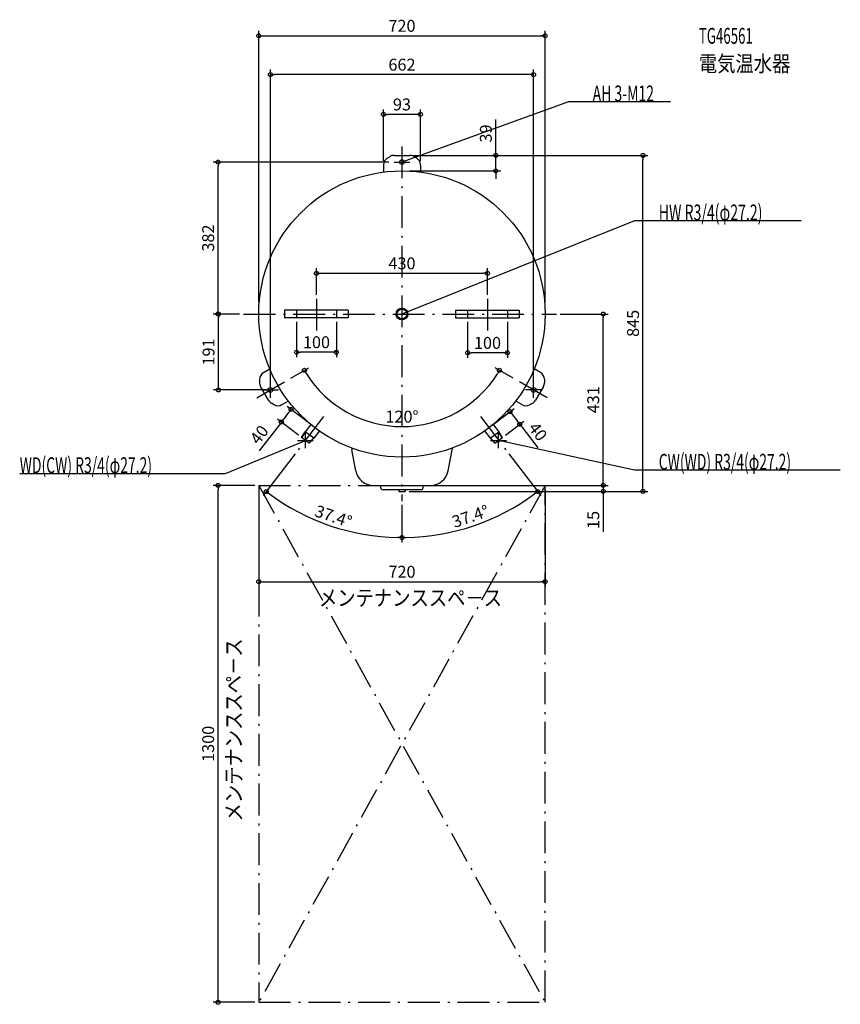
# Model space of a CAD drawing. Extents: x -961 to 1102, y -1736 to 740.
import ezdxf
from ezdxf.enums import TextEntityAlignment as Align

# ---------------------------------------------------------------- set-up
doc = ezdxf.new("R2010")
doc.units = 0
doc.linetypes.add('DASHDOT', pattern=[125, 80, -20, 5, -20])
doc.layers.get('DEFPOINTS').update_dxf_attribs({"linetype": 'CONTINUOUS'})
for name, color, linetype in [('ARRANGE', 1, 'CONTINUOUS'), ('BASIS', 6, 'CONTINUOUS'), ('DETAIL', 5, 'CONTINUOUS'), ('ETC', 61, 'CONTINUOUS'), ('FIX', 11, 'CONTINUOUS'), ('NOTE', 4, 'CONTINUOUS'), ('OUTLINE', 3, 'CONTINUOUS'), ('SERVICESPACE', 2, 'CONTINUOUS'), ('SIZE', 30, 'CONTINUOUS')]:
    doc.layers.add(name, color=color, linetype=linetype)
doc.styles.add('STANDARD1', font='MONOTXT', dxfattribs={"bigfont": 'BIGFONT'})

msp = doc.modelspace()

# ---------------------------------------------------------------- linework, layer by layer
at = {"layer": 'ARRANGE', "linetype": 'CONTINUOUS'}
msp.add_circle((0, 0), 15, dxfattribs=at)
at = {"layer": 'BASIS', "linetype": 'DASHDOT'}
for p, q in [((0, 421.511664), (0, -470.281724)), ((-215, 38.428399), (-215, -41.776541)), ((215, 38.428399), (215, -41.776541)), ((-398.285825, 0), (388.18945, 0)), ((-365.039809, -210.755832), (-287.94915, -166.247519)), ((365.039809, -210.755832), (287.94915, -166.247519)), ((-197.140519, -257.849095), (-262.582748, -343.443977)), ((197.140519, -257.849095), (262.582748, -343.443977))]:
    msp.add_line(p, q, dxfattribs=at)
at = {"layer": 'DEFPOINTS', "color": 30, "linetype": 'CONTINUOUS'}
for p in [(360, 699.658875), (-330.821716, 602.058874), (-46.5, 502.058874), (19.914289, 399), (19.914289, 399), (605.938745, 399), (-462.4, 382), (-46.5, 375.308563), (-22.904781, 382), (46.5, 375.308563), (10, 360), (235.92428, 360), (215, 102.4), (-215, 38.428398), (215, 38.428398), (-461.448645, 0), (-398.285828, 0), (-398.285828, 0), (-360, 20), (0, 0), (0, 0), (0, 0), (360, 20), (388.189453, 0), (505.938715, 0), (-265, -10), (-165, -10), (165, -10), (265, -10), (-265, -95.962724), (165, -97.6), (-287.949158, -166.247513), (287.949158, -166.247513), (-330.821716, -191), (-330.821716, -191), (330.821716, -191), (-278.93996, -239.89803), (271.913725, -245.270168), (96.827231, -266.030622), (-218.655304, -285.989258), (218.655304, -285.989258), (-252.57283, -310.408905), (252.57283, -310.408905), (-262.582733, -343.44397), (262.582733, -343.44397), (-462.4, -431), (-360, -431), (-360, -431), (71.987404, -431), (71.987404, -431), (360, -431), (505.938714, -431), (0, -470.281738), (0, -470.281738), (8.235353, -446), (8.235353, -446), (-121.350655, -548.888449), (121.350655, -548.888449), (360, -673.132593), (-360, -1731)]:
    msp.add_point(p, dxfattribs=at)
at = {"layer": 'DETAIL', "linetype": 'CONTINUOUS'}
for p, q in [((-36.984117, 392.015435), (-29.998405, 396.206861)), ((-19.914289, 399), (19.914289, 399)), ((36.984117, 392.015435), (29.998405, 396.206861)), ((-46.5, 375.308573), (-46.5, 356.984243)), ((46.5, 375.308573), (46.5, 356.984243)), ((-135, 10), (-295, 10)), ((-295, 10), (-295, -10)), ((-295, 10), (-295, -10)), ((-135, 10), (-295, 10)), ((-265, 10), (-265, -10)), ((-265, 10), (-265, -10)), ((-165, 10), (-165, -10)), ((-165, 10), (-165, -10)), ((-135, 10), (-135, -10)), ((-135, 10), (-135, -10)), ((135, 10), (295, 10)), ((135, 10), (135, -10)), ((135, 10), (135, -10)), ((135, 10), (295, 10)), ((165, 10), (165, -10)), ((165, 10), (165, -10)), ((265, 10), (265, -10)), ((265, 10), (265, -10)), ((295, 10), (295, -10)), ((295, 10), (295, -10)), ((-135, -10), (-295, -10)), ((-135, -10), (-295, -10)), ((135, -10), (295, -10)), ((135, -10), (295, -10)), ((-348.276759, -147.384105), (-332.407423, -138.22194)), ((348.276759, -147.384105), (332.407423, -138.22194)), ((-357.987383, -163.978533), (-358.12441, -172.124049)), ((357.987383, -163.978533), (358.12441, -172.124049)), ((-335.586992, -216.74628), (-355.50128, -182.25372)), ((355.50128, -182.25372), (335.586992, -216.74628)), ((-301.776759, -227.924468), (-285.907423, -218.762303)), ((301.776759, -227.924468), (285.907423, -218.762303)), ((-321.003267, -228.036902), (-328.126004, -224.082812)), ((321.003267, -228.036902), (328.126004, -224.082812)), ((-252.572836, -310.408891), (-243.428985, -296.000488)), ((-252.572836, -310.408891), (-243.428985, -296.000488)), ((-251.775387, -311.018587), (-242.631536, -296.610184)), ((-251.775387, -311.018587), (-242.631536, -296.610184)), ((-229.303257, -277.524803), (-243.428985, -296.000488)), ((-229.303257, -277.524803), (-243.428985, -296.000488)), ((-221.820908, -312.521111), (-243.428985, -296.000488)), ((-221.820908, -312.521111), (-243.428985, -296.000488)), ((-207.69518, -294.045426), (-221.820908, -312.521111)), ((-207.69518, -294.045426), (-221.820908, -312.521111)), ((207.69518, -294.045426), (221.820908, -312.521111)), ((207.69518, -294.045426), (221.820908, -312.521111)), ((221.820908, -312.521111), (243.428985, -296.000488)), ((221.820908, -312.521111), (243.428985, -296.000488)), ((229.303257, -277.524803), (243.428985, -296.000488)), ((229.303257, -277.524803), (243.428985, -296.000488)), ((251.775387, -311.018587), (242.631536, -296.610184)), ((251.775387, -311.018587), (242.631536, -296.610184)), ((252.572836, -310.408891), (243.428985, -296.000488)), ((252.572836, -310.408891), (243.428985, -296.000488)), ((-233.327836, -325.122805), (-252.572836, -310.408891)), ((-233.327836, -325.122805), (-252.572836, -310.408891)), ((-234.125285, -324.513109), (-222.618357, -311.911415)), ((-234.125285, -324.513109), (-222.618357, -311.911415)), ((-233.327836, -325.122805), (-221.820908, -312.521111)), ((-233.327836, -325.122805), (-221.820908, -312.521111)), ((233.327836, -325.122805), (221.820908, -312.521111)), ((233.327836, -325.122805), (221.820908, -312.521111)), ((234.125285, -324.513109), (222.618357, -311.911415)), ((234.125285, -324.513109), (222.618357, -311.911415)), ((233.327836, -325.122805), (252.572836, -310.408891)), ((233.327836, -325.122805), (252.572836, -310.408891)), ((-126.5, -337.042653), (-126.5, -340.817227)), ((-116.160631, -394.586405), (-126.389763, -341.962081)), ((116.160631, -394.586405), (126.389763, -341.962081)), ((126.5, -337.042653), (126.5, -340.817227)), ((-71.987408, -431), (71.987408, -431)), ((-52.241165, -439.794174), (-54, -431)), ((-52.241165, -439.794174), (-54, -431)), ((-50.770294, -441), (50.770294, -441)), ((-50.770294, -441), (50.770294, -441)), ((-8.264646, -441), (-8.264646, -446)), ((-8.264646, -441), (-8.264646, -446)), ((8.235354, -441), (8.235354, -446)), ((8.235354, -441), (8.235354, -446)), ((52.241165, -439.794174), (54, -431)), ((52.241165, -439.794174), (54, -431)), ((-8.264646, -446), (8.235354, -446)), ((-8.264646, -446), (8.235354, -446))]:
    msp.add_line(p, q, dxfattribs=at)
for radius in [360, 13.6, 13.6, 12.6, 12.6]:
    msp.add_circle((0, 0), radius, dxfattribs=at)
for centre, radius, start, end in [((-19.914289, 379.4), 19.6, 90, 120.963757), ((19.914289, 379.4), 19.6, 59.036243, 90), ((-26.9, 375.208573), 19.6, 120.963757, 180), ((26.9, 375.208573), 19.6, 0, 59.036243), ((-338.390156, -164.308203), 19.6, 120, 179.036243), ((338.390156, -164.308203), 19.6, 0.963757, 60), ((-338.527183, -172.45372), 19.6, 179.036243, 210), ((338.527183, -172.45372), 19.6, 330, 0.963757), ((-318.612894, -206.94628), 19.6, 210, 240.963757), ((318.612894, -206.94628), 19.6, 299.036243, 330), ((-311.490156, -210.90037), 19.6, 240.963757, 300), ((311.490156, -210.90037), 19.6, 240, 299.036243), ((-120.5, -340.817227), 6, 180, 191), ((120.5, -340.817227), 6, 349, 0), ((-71.987408, -386), 45, 191, 270), ((71.987408, -386), 45, 270, 349), ((-50.770294, -439.5), 1.5, 191.309932, 270), ((-50.770294, -439.5), 1.5, 191.309932, 270), ((50.770294, -439.5), 1.5, 270, 348.690068), ((50.770294, -439.5), 1.5, 270, 348.690068)]:
    msp.add_arc(centre, radius, start, end, dxfattribs=at)
at = {"layer": 'FIX', "linetype": 'CONTINUOUS'}
for centre in [(0, 382), (-330.821704, -191), (330.821704, -191)]:
    msp.add_circle(centre, 6, dxfattribs=at)
at = {"layer": 'NOTE', "linetype": 'CONTINUOUS'}
for p, q in [((418.691223, 533.640503), (0, 382)), ((674.941223, 533.640503), (418.691223, 533.640503)), ((0, 402), (0, 362)), ((-20, 382), (20, 382)), ((0, 382), (1.640119, 383.144556)), ((0, 382), (1.992663, 382.171155)), ((584.94696, 234.380203), (0, 0)), ((1004.196899, 234.380203), (584.94696, 234.380203)), ((-20, 0), (20, 0)), ((0, 20), (0, -20)), ((0, 0), (1.600724, 1.199034)), ((0, 0), (1.985785, 0.238031)), ((-330.821704, -211), (-330.821704, -171)), ((330.821704, -211), (330.821704, -171)), ((-350.821704, -191), (-310.821704, -191)), ((350.821704, -191), (310.821704, -191)), ((-444.013733, -401.241974), (-242.950333, -317.765839)), ((-262.950336, -317.765848), (-222.950336, -317.765848)), ((-242.950333, -317.765839), (-244.933008, -318.028515)), ((-242.950333, -317.765839), (-244.536042, -318.98466)), ((-242.950336, -337.765848), (-242.950336, -297.765848)), ((222.950336, -317.765848), (262.950336, -317.765848)), ((242.950333, -317.765839), (244.948193, -317.673344)), ((584.94696, -392.641388), (242.950333, -317.765839)), ((242.950333, -317.765839), (244.726777, -318.684666)), ((242.950336, -337.765848), (242.950336, -297.765848)), ((1102.196899, -392.641388), (584.94696, -392.641388)), ((-961.263794, -401.241974), (-444.013733, -401.241974))]:
    msp.add_line(p, q, dxfattribs=at)
at = {"layer": 'OUTLINE', "linetype": 'CONTINUOUS'}
for p, q in [((-36.984117, 392.015435), (-29.998405, 396.206861)), ((-19.914289, 399), (19.914289, 399)), ((36.984117, 392.015435), (29.998405, 396.206861)), ((-46.5, 375.308573), (-46.5, 356.984243)), ((46.5, 375.308573), (46.5, 356.984243)), ((-348.276759, -147.384105), (-332.407423, -138.22194)), ((348.276759, -147.384105), (332.407423, -138.22194)), ((-357.987383, -163.978533), (-358.12441, -172.124049)), ((357.987383, -163.978533), (358.12441, -172.124049)), ((-335.586992, -216.74628), (-355.50128, -182.25372)), ((355.50128, -182.25372), (335.586992, -216.74628)), ((-301.776759, -227.924468), (-285.907423, -218.762303)), ((301.776759, -227.924468), (285.907423, -218.762303)), ((-321.003267, -228.036902), (-328.126004, -224.082812)), ((321.003267, -228.036902), (328.126004, -224.082812)), ((-126.5, -337.042653), (-126.5, -340.817227)), ((-116.160631, -394.586405), (-126.389763, -341.962081)), ((116.160631, -394.586405), (126.389763, -341.962081)), ((126.5, -337.042653), (126.5, -340.817227)), ((-71.987408, -431), (71.987408, -431))]:
    msp.add_line(p, q, dxfattribs=at)
msp.add_circle((0, 0), 360, dxfattribs=at)
for centre, radius, start, end in [((-19.914289, 379.4), 19.6, 90, 120.963757), ((19.914289, 379.4), 19.6, 59.036243, 90), ((-26.9, 375.208573), 19.6, 120.963757, 180), ((26.9, 375.208573), 19.6, 0, 59.036243), ((-338.390156, -164.308203), 19.6, 120, 179.036243), ((338.390156, -164.308203), 19.6, 0.963757, 60), ((-338.527183, -172.45372), 19.6, 179.036243, 210), ((338.527183, -172.45372), 19.6, 330, 0.963757), ((-318.612894, -206.94628), 19.6, 210, 240.963757), ((318.612894, -206.94628), 19.6, 299.036243, 330), ((-311.490156, -210.90037), 19.6, 240.963757, 300), ((311.490156, -210.90037), 19.6, 240, 299.036243), ((-120.5, -340.817227), 6, 180, 191), ((120.5, -340.817227), 6, 349, 0), ((-71.987408, -386), 45, 191, 270), ((71.987408, -386), 45, 270, 349)]:
    msp.add_arc(centre, radius, start, end, dxfattribs=at)
at = {"layer": 'SERVICESPACE', "linetype": 'DASHDOT'}
for p, q in [((360, -431), (-360, -1731)), ((-360, -431), (360, -1731)), ((-360, -431), (-360, -1731)), ((-360, -431), (360, -431)), ((360, -1731), (360, -431)), ((-360, -1731), (360, -1731))]:
    msp.add_line(p, q, dxfattribs=at)
at = {"layer": 'SIZE', "color": 30, "linetype": 'CONTINUOUS'}
for p, q in [((-360, 30), (-360, 712.158875)), ((-360, 699.658875), (-350, 699.658875)), ((-350, 699.658875), (350, 699.658875)), ((360, 699.658875), (350, 699.658875)), ((360, 30), (360, 712.158875)), ((-330.821716, -181), (-330.821716, 614.558874)), ((-330.821716, 602.058874), (-320.821716, 602.058874)), ((320.821716, 602.058874), (-320.821716, 602.058874)), ((330.821716, 602.058874), (320.821716, 602.058874)), ((330.821716, -181), (330.821716, 614.558874)), ((-46.5, 385.308563), (-46.5, 514.558874)), ((-46.5, 502.058874), (-36.5, 502.058874)), ((36.5, 502.058874), (-36.5, 502.058874)), ((46.5, 502.058874), (36.5, 502.058874)), ((46.5, 385.308563), (46.5, 514.558874)), ((235.92428, 409), (235.92428, 489)), ((29.914289, 399), (248.42428, 399)), ((29.914289, 399), (618.438745, 399)), ((235.92428, 399), (235.92428, 409)), ((235.92428, 360), (235.92428, 399)), ((605.938745, 399), (605.938745, 389)), ((-32.904781, 382), (-474.9, 382)), ((-462.4, 382), (-462.4, 372)), ((-462.4, 10), (-462.4, 372)), ((605.938745, -436), (605.938745, 389)), ((20, 360), (248.42428, 360)), ((235.92428, 360), (235.92428, 350)), ((235.92428, 350), (235.92428, 340)), ((-215, 48.428398), (-215, 114.9)), ((-215, 102.4), (-205, 102.4)), ((-205, 102.4), (205, 102.4)), ((215, 102.4), (205, 102.4)), ((215, 48.428398), (215, 114.9)), ((-408.285828, 0), (-474.9, 0)), ((-408.285828, 0), (-473.948645, 0)), ((-462.4, 0), (-462.4, 10)), ((-461.448645, 0), (-461.448645, -10)), ((398.189453, 0), (518.438715, 0)), ((505.938715, 0), (505.938715, -10)), ((-461.448645, -181), (-461.448645, -10)), ((-265, -20), (-265, -108.462724)), ((-165, -20), (-165, -108.462724)), ((165, -20), (165, -110.1)), ((265, -20), (265, -110.1)), ((505.938715, -421), (505.938715, -10)), ((-265, -95.962724), (-255, -95.962724)), ((-175, -95.962724), (-255, -95.962724)), ((-165, -95.962724), (-175, -95.962724)), ((165, -97.6), (175, -97.6)), ((255, -97.6), (175, -97.6)), ((265, -97.6), (255, -97.6)), ((-279.288904, -161.247513), (-234.349835, -135.301931)), ((-245.175152, -141.551931), (-240.02298, -150.122528)), ((279.288904, -161.247513), (234.349835, -135.301931)), ((245.175152, -141.551931), (240.02298, -150.122528)), ((-340.821716, -191), (-473.948645, -191)), ((-461.448645, -191), (-461.448645, -181)), ((-226.599442, -279.915489), (-288.870133, -232.305819)), ((-278.93996, -239.89803), (-285.013729, -247.842168)), ((226.599454, -279.915504), (281.843912, -237.677976)), ((271.913725, -245.270168), (277.987479, -253.214318)), ((-303.235053, -271.674604), (-358.84998, -344.415709)), ((-260.516968, -304.335136), (-313.165225, -264.082393)), ((-303.235053, -271.674604), (-297.161284, -263.730466)), ((-285.013729, -247.842168), (-297.161284, -263.730466)), ((260.51698, -304.335151), (306.13893, -269.454578)), ((277.987479, -253.214318), (290.134989, -269.102621)), ((296.208743, -277.04677), (290.134989, -269.10262)), ((296.208743, -277.04677), (341.761897, -336.627893)), ((-268.656491, -351.388116), (-349.024137, -456.504636)), ((268.656491, -351.388116), (349.024137, -456.504636)), ((505.938714, -421), (505.938714, -411)), ((-370, -431), (-474.9, -431)), ((-462.4, -431), (-462.4, -441)), ((-462.4, -1721), (-462.4, -441)), ((-360, -441), (-360, -685.632593)), ((81.987404, -431), (518.438714, -431)), ((81.987404, -431), (518.438715, -431)), ((360, -441), (360, -685.632593)), ((505.938714, -431), (505.938714, -421)), ((505.938714, -431), (505.938714, -446)), ((505.938715, -431), (505.938715, -421)), ((605.938745, -446), (605.938745, -436)), ((-341.431939, -446.574453), (-333.434084, -452.577312)), ((18.235353, -446), (518.438714, -446)), ((18.235353, -446), (618.438745, -446)), ((341.431939, -446.574453), (333.434084, -452.577312)), ((505.938714, -446), (505.938714, -456)), ((505.938714, -456), (505.938714, -547.939903)), ((0, -480.281738), (0, -574.642785)), ((0, -480.281738), (0, -574.642785)), ((0, -562.142785), (-9.999604, -562.05384)), ((0, -562.142785), (9.999604, -562.05384)), ((-360, -673.132593), (-350, -673.132593)), ((-350, -673.132593), (350, -673.132593)), ((360, -673.132593), (350, -673.132593)), ((-370, -1731), (-474.9, -1731)), ((-462.4, -1731), (-462.4, -1721))]:
    msp.add_line(p, q, dxfattribs=at)
for centre in [(-360, 699.658875), (360, 699.658875), (-330.821716, 602.058874), (330.821716, 602.058874), (-46.5, 502.058874), (46.5, 502.058874), (235.92428, 399), (605.938745, 399), (-462.4, 382), (235.92428, 360), (-215, 102.4), (215, 102.4), (-462.4, 0), (-461.448645, 0), (505.938715, 0), (-265, -95.962724), (-165, -95.962724), (165, -97.6), (265, -97.6), (-245.175152, -141.551931), (245.175152, -141.551931), (-461.448645, -191), (-278.93996, -239.89803), (271.913725, -245.270168), (-303.235053, -271.674604), (296.208743, -277.04677), (-462.4, -431), (-341.431939, -446.574453), (341.431939, -446.574453), (505.938714, -431), (505.938714, -446), (505.938715, -431), (605.938745, -446), (0, -562.142785), (0, -562.142785), (-360, -673.132593), (360, -673.132593), (-462.4, -1731)]:
    msp.add_circle(centre, 5, dxfattribs=at)
for radius, start, end in [(283.103876, 212.023947, 327.976053), (562.142785, 233.619253, 268.980748), (562.142785, 271.019252, 306.380747)]:
    msp.add_arc((0, 0), radius, start, end, dxfattribs=at)

# ---------------------------------------------------------------- texts
at = {"layer": 'ETC', "linetype": 'CONTINUOUS', "style": 'STANDARD1'}
for s, width, p in [('TG46561', 0.6125, (746.452515, 679.643127)), ('電気温水器', 0.84375, (746.452515, 609.643127))]:
    msp.add_text(s, height=40, rotation=0.000003, dxfattribs=dict(at, width=width)).set_placement(p)
at = {"layer": 'NOTE', "linetype": 'CONTINUOUS', "style": 'STANDARD1'}
for s, rotation, width, p in [('AH 3-M12', 0.000003, 0.644737, (479.441223, 534.640503)), ('HW R3/4(φ27.2)', 0.000003, 0.650362, (645.69696, 235.380203)), ('WD(CW) R3/4(φ27.2)', 359.999996, 0.641854, (-961.263733, -400.241943)), ('メンテナンススペ－ス', 0.000003, 0.84375, (-208.771011, -733.81488)), ('メンテナンススペ－ス', 90.000005, 0.84375, (-403.087097, -1276.171875))]:
    msp.add_text(s, height=40, rotation=rotation, dxfattribs=dict(at, width=width)).set_placement(p)
at = {"layer": 'NOTE', "linetype": 'CONTINUOUS', "style": 'STANDARD1', "width": 0.641854}
msp.add_text('CW(WD) R3/4(φ27.2)', height=40, dxfattribs=at).set_placement((645.69696, -391.641388))
at = {"layer": 'SIZE', "color": 30, "linetype": 'CONTINUOUS'}
for s, p in [('720', (0, 709.658875)), ('662', (0, 612.058874)), ('93', (0, 512.058874)), ('430', (0, 112.4)), ('100', (-215, -85.962724)), ('100', (215, -87.6)), ('120°', (0, -273.103876)), ('720', (0, -663.132593))]:
    msp.add_text(s, height=30, dxfattribs=at).set_placement(p, align=Align.CENTER)
for s, rotation, p in [('39', 90, (225.92428, 454)), ('382', 90, (-472.4, 191)), ('845', 90, (595.938745, -23.5)), ('191', 90, (-471.448645, -95.5)), ('431', 90, (495.938715, -215.5)), ('40', 52.599926, (-347.054369, -312.52349)), ('40', 307.399949, (329.966344, -304.735649)), ('37.4°', 341.299994, (-177.024151, -522.995321)), ('37.4°', 18.700006, (177.024151, -522.995321)), ('15', 90, (495.938714, -517.939903)), ('1300', 90, (-472.4, -1081))]:
    msp.add_text(s, height=30, rotation=rotation, dxfattribs=at).set_placement(p, align=Align.CENTER)

doc.saveas('drawing.dxf')
